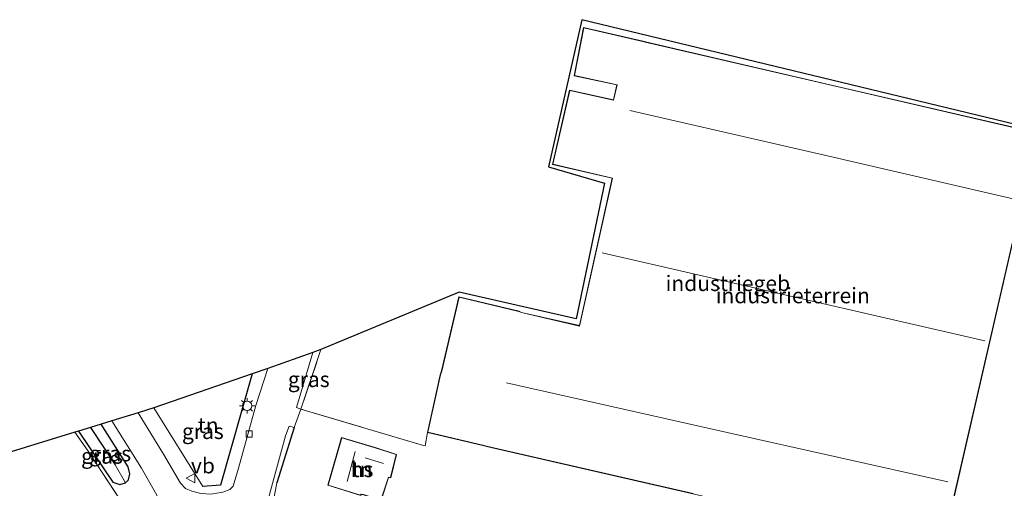
# Model space of a CAD drawing. Units: metres. Extents: x 232034 to 240000, y 468749 to 472737.
# Drawn here: x 237792 to 237951, y 471803 to 471879 of the extents above; entities that cross this region are included whole.
import ezdxf
from ezdxf.enums import TextEntityAlignment as Align

# ---------------------------------------------------------------- set-up
doc = ezdxf.new("R2010")
doc.units = ezdxf.units.M
doc.linetypes.add('IE-TERREINAFSCHEIDING', pattern=[10, 8, -2])
doc.layers.get('0').update_dxf_attribs({"lineweight": 25})
for name, color, linetype, lineweight in [('B-ME-GW-INSTEEKWATERGANG-L-B1', 10, 'Continuous', 25), ('B-ME-GW-WATERGANG-GREPPEL-L-B1', 10, 'Continuous', 25), ('B-ME-IE-GRASLAND-GV-B6', 93, 'Continuous', 18), ('B-ME-IE-GRONDWERKLIJN-GROND_INGERICHT-GV-B6', 253, 'Continuous', 18), ('B-ME-IE-MEUBILAIR_WEGMEUBILAIR-LICHTMAST-S-B1', 8, 'Continuous', 18), ('B-ME-IE-TERREINAFSCHEIDING-HAAG-L-B1', 10, 'Continuous', 25), ('B-ME-IE-TERREINAFSCHEIDING-RASTERHEKWERK-L-B1', 8, 'IE-TERREINAFSCHEIDING', 18), ('B-ME-KG-KADASTRAAL-DAKRAND-L-B1', 13, 'Continuous', 18), ('B-ME-KG-KADASTRAAL-NOKLIJN-L-B1', 13, 'Continuous', 18), ('B-ME-KG-KADASTRAAL-OPNAMEDTMGRENS-L-B1', 10, 'Continuous', 25), ('B-ME-OG-BEBOUWING-GV-B6', 173, 'Continuous', 18), ('B-ME-VH-VERH_SOORT-BITUMEN-GV-B6', 8, 'IE-TERREINAFSCHEIDING-NATUURLIJK-HOUTWAL', 18), ('B-ME-VV-KOLK-S-B1', 8, 'Continuous', 18), ('B-ME-VW-MEUBILAIR_WEGMEUBILAIR-VERKEERSBORD-S-B1', 8, 'Continuous', 18)]:
    doc.layers.add(name, color=color, linetype=linetype, lineweight=lineweight)
doc.styles.add('NLCS-ISO', font='NLCS-ISO.TTF')
doc.linetypes.add('IE-TERREINAFSCHEIDING-NATUURLIJK-HOUTWAL', pattern='A,7,-1.5,[67,NLCS.SHX,S=0.75,R=45,X=0,Y=0],-1.5,7,-1.5,[70,NLCS.SHX,S=0.75,R=0,X=0,Y=0],-1.5', length=20)

# ---------------------------------------------------------------- blocks, each defined once
blk = doc.blocks.new('verkeersbord')
for p, q in [((0, 0.75), (-0.75, -0.625)), ((0.75, -0.625), (0, 0.75)), ((-0.75, -0.625), (0.75, -0.625))]:
    blk.add_line(p, q)
blk = doc.blocks.new('kolk')
blk.add_lwpolyline([(-0.5, -0.5), (0.5, -0.5), (0.5, 0.5), (-0.5, 0.5)], close=True)
blk = doc.blocks.new('lantaarnpaal')
for p, q in [((-0.75, 0), (-1.25, 0)), ((-0.88, 0.88), (-0.53, 0.53)), ((0, 0.75), (0, 1.25)), ((0.53, 0.53), (0.88, 0.88)), ((0.75, 0), (1.25, 0)), ((-0.53, -0.53), (-0.88, -0.88)), ((0, -0.75), (0, -1.25)), ((0.53, -0.53), (0.88, -0.88))]:
    blk.add_line(p, q)
blk.add_circle((0, 0), 0.75)

msp = doc.modelspace()

# ---------------------------------------------------------------- linework, layer by layer
at = {"layer": 'B-ME-GW-INSTEEKWATERGANG-L-B1'}
msp.add_polyline3d([(237801.267, 471812.516, 11.861), (237806.789, 471804.259, 11.874), (237807.927, 471803.883, 11.866), (237808.835, 471804.129, 11.854), (237809.374, 471804.632, 11.858), (237809.565, 471805.628, 11.851), (237809.285, 471806.733, 11.854), (237804.917, 471813.644, 11.78)], dxfattribs=at)
at = {"layer": 'B-ME-GW-WATERGANG-GREPPEL-L-B1'}
msp.add_line((237803.208, 471813.116, 11.063), (237807.175, 471807.064, 11.14), dxfattribs=at)
at = {"layer": 'B-ME-IE-GRASLAND-GV-B6'}
for points in [[(237840.505, 471825.69, 11.988), (237837.242, 471816.088, 11.831), (237836.563, 471816.32, 11.819), (237839.198, 471825.23, 11.77), (237840.505, 471825.69, 11.988)], [(237810.893, 471815.49, 11.906), (237813.453, 471816.281, 11.853), (237821.402, 471803.562, 11.914), (237824.227, 471803.799, 11.926), (237829.375, 471821.773, 11.964), (237831.881, 471822.655, 11.819), (237829.938, 471816.659, 11.847), (237827.174, 471806.5, 11.847), (237826.293, 471803.609, 11.858), (237825.748, 471803.096, 11.862), (237824.628, 471802.669, 11.862), (237822.662, 471802.327, 11.854), (237821.042, 471802.444, 11.851), (237819.592, 471802.789, 11.854), (237818.552, 471803.231, 11.854), (237817.752, 471804.095, 11.858), (237815.003, 471808.763, 11.886), (237810.893, 471815.49, 11.906)], [(237809.476, 471799.177, 12.029), (237802.7, 471809.419, 12.073), (237800.66, 471812.328, 12.042), (237801.267, 471812.516, 11.861), (237806.789, 471804.259, 11.874), (237807.927, 471803.883, 11.866), (237808.835, 471804.129, 11.854), (237809.374, 471804.632, 11.858), (237809.565, 471805.628, 11.851), (237809.285, 471806.733, 11.854), (237804.917, 471813.644, 11.78), (237806.651, 471814.179, 11.868), (237811.45, 471806.51, 11.862), (237816.282, 471798.056, 11.902)], [(237801.267, 471812.516, 11.861), (237803.208, 471813.116, 11.063), (237807.175, 471807.064, 11.14), (237808.835, 471804.129, 11.854), (237807.927, 471803.883, 11.866), (237806.789, 471804.259, 11.874), (237801.267, 471812.516, 11.861)], [(237803.208, 471813.116, 11.063), (237804.917, 471813.644, 11.78), (237809.285, 471806.733, 11.854), (237809.565, 471805.628, 11.851), (237809.374, 471804.632, 11.858), (237808.835, 471804.129, 11.854), (237807.175, 471807.064, 11.14), (237803.208, 471813.116, 11.063)], [(237830.463, 471788.672, 11.854), (237830.054, 471789.034, 11.854), (237830.936, 471796.259, 11.847), (237832.158, 471802.275, 11.787), (237834.763, 471811.774, 11.807), (237835.364, 471813.314, 11.819), (237836.179, 471813.077, 11.839), (237833.369, 471804.148, 11.823), (237831.786, 471795.952, 11.851), (237830.463, 471788.672, 11.854)]]:
    msp.add_polyline3d(points, dxfattribs=at)
at = {"layer": 'B-ME-IE-GRONDWERKLIJN-GROND_INGERICHT-GV-B6'}
for points in [[(237941.007, 471793.184, 12.226), (237948.784, 471826.97, 12.226), (237956.562, 471860.756, 12.226), (237924.794, 471868.109, 12.226), (237893.027, 471875.463, 12.226), (237892.874, 471875.519, 12.226), (237883.006, 471877.782, 12.226), (237881.48, 471869.997, 12.226), (237888.398, 471868.501, 12.226), (237887.854, 471866.086, 12.226), (237880.769, 471867.643, 12.226), (237877.999, 471855.641, 12.226), (237887.647, 471853.399, 12.226), (237882.342, 471829.575, 12.226), (237873.001, 471831.722, 12.226), (237872.587, 471831.922, 12.226), (237862.833, 471834.226, 12.226), (237860.047, 471822.248, 12.226), (237859.835, 471821.612, 12.226), (237857.748, 471812.316, 12.226), (237857.368, 471810.121, 12.21), (237856.717, 471810.282, 12.339), (237837.242, 471816.088, 11.831), (237840.505, 471825.69, 11.988), (237862.868, 471834.989, 11.962), (237881.823, 471830.679, 12.057), (237886.389, 471852.609, 12.053), (237877.347, 471855.239, 12.057), (237882.742, 471879.047, 12.049), (237957.667, 471860.962, 12.171)], [(237813.453, 471816.281, 11.853), (237829.375, 471821.773, 11.964), (237824.227, 471803.799, 11.926), (237821.402, 471803.562, 11.914), (237813.453, 471816.281, 11.853)], [(237831.786, 471795.952, 11.851), (237833.369, 471804.148, 11.823), (237836.179, 471813.077, 11.839), (237837.242, 471816.088, 11.831), (237856.717, 471810.282, 12.339), (237857.368, 471810.121, 12.21), (237857.748, 471812.316, 12.226), (237866.934, 471810.125, 12.226), (237867.284, 471810.038, 12.226), (237888.478, 471805.19, 12.226), (237909.8988, 471800.2914, 12.226)], [(237753.078, 471797.69, 12.164), (237800.66, 471812.328, 12.042), (237802.7, 471809.419, 12.073), (237809.476, 471799.177, 12.029)], [(237851.826, 471804.971, 12.085), (237852.763, 471808.745, 12.085), (237849.31, 471809.851, 12.085), (237843.854, 471811.486, 12.085), (237841.625, 471803.752, 12.085), (237846.963, 471802.106, 12.085), (237847.039, 471802.273, 12.085), (237847.384, 471802.206, 12.085), (237850.242, 471801.276, 12.085), (237851.452, 471805.039, 12.085), (237851.826, 471804.971, 12.085)]]:
    msp.add_polyline3d(points, dxfattribs=at)
at = {"layer": 'B-ME-IE-TERREINAFSCHEIDING-HAAG-L-B1'}
msp.add_line((237836.179, 471813.077, 11.839), (237833.369, 471804.148, 11.823), dxfattribs=at)
msp.add_polyline3d([(237829.375, 471821.773, 11.964), (237824.227, 471803.799, 11.926), (237821.402, 471803.562, 11.914)], dxfattribs=at)
at = {"layer": 'B-ME-IE-TERREINAFSCHEIDING-RASTERHEKWERK-L-B1'}
for points in [[(237857.748, 471812.316, 12.226), (237857.368, 471810.121, 12.21), (237856.717, 471810.282, 12.339), (237837.242, 471816.088, 11.831), (237840.505, 471825.69, 11.988)], [(237705.29, 471743.798, 11.811), (237701.529, 471758.501, 12.056), (237701.894, 471758.598, 12.057), (237725.755, 471764.663, 12.055), (237749.617, 471770.729, 12.053), (237765.038, 471774.658, 12.057), (237793.566, 471781.885, 12.053), (237812.335, 471786.614, 12.041), (237816.915, 471787.839, 12.061), (237809.476, 471799.177, 12.029), (237802.7, 471809.419, 12.073), (237800.66, 471812.328, 12.042)]]:
    msp.add_polyline3d(points, dxfattribs=at)
at = {"layer": 'B-ME-KG-KADASTRAAL-DAKRAND-L-B1'}
for points in [[(237900.785, 471802.426, 17.878), (237867.296, 471810.087, 17.719), (237866.946, 471810.174, 15.51), (237857.808, 471812.353, 15.526), (237859.883, 471821.599, 15.538), (237860.095, 471822.234, 18.277), (237862.87, 471834.166, 18.159), (237872.57, 471831.875, 18.155), (237872.984, 471831.675, 17.789), (237882.38, 471829.515, 17.911), (237887.707, 471853.436, 17.994), (237878.059, 471855.678, 18.277), (237880.807, 471867.584, 18.245), (237887.892, 471866.026, 18.292), (237888.458, 471868.539, 18.292), (237881.538, 471870.036, 18.285), (237883.045, 471877.722, 18.309)], [(237883.045, 471877.722, 18.309), (237892.86, 471875.471, 18.292), (237893.013, 471875.415, 17.852), (237924.757, 471868.067, 17.872), (237956.502, 471860.719, 17.892), (237948.735, 471826.981, 17.906), (237940.969, 471793.243, 17.919)], [(237843.888, 471811.423, 17.899), (237849.295, 471809.803, 17.755), (237852.703, 471808.712, 17.492), (237851.789, 471805.029, 17.33), (237851.418, 471805.096, 17.334), (237850.21, 471801.339, 17.338), (237847.397, 471802.254, 17.397), (237847.01, 471802.33, 17.921), (237846.936, 471802.167, 17.925), (237841.687, 471803.785, 17.933), (237843.888, 471811.423, 17.899)]]:
    msp.add_polyline3d(points, dxfattribs=at)
at = {"layer": 'B-ME-KG-KADASTRAAL-NOKLIJN-L-B1'}
for p, q in [((237844.75, 471804.354, 19.74), (237846.058, 471809.2, 19.704)), ((237847.657, 471808.212, 18.497), (237850.63, 471807.267, 18.517))]:
    msp.add_line(p, q, dxfattribs=at)
for points in [[(237890.5, 471864.356, 18.135), (237922.009, 471857.119, 18.175), (237953.519, 471849.882, 18.214)], [(237947.996, 471827.119, 21.404), (237917.008, 471834.231, 21.389), (237886.02, 471841.344, 21.373)], [(237870.532, 471820.3, 18.19), (237906.279, 471812.295, 18.228), (237942.027, 471804.29, 18.265)]]:
    msp.add_polyline3d(points, dxfattribs=at)
at = {"layer": 'B-ME-KG-KADASTRAAL-OPNAMEDTMGRENS-L-B1'}
msp.add_polyline3d([(237993.966, 471869.45, 12.046), (237961.089, 471861.401, 12.24), (237957.667, 471860.962, 12.171), (237882.742, 471879.047, 12.049), (237877.347, 471855.239, 12.057), (237886.389, 471852.609, 12.053), (237881.823, 471830.679, 12.057), (237862.868, 471834.989, 11.962), (237840.505, 471825.69, 11.988), (237839.198, 471825.23, 11.77), (237831.881, 471822.655, 11.819), (237829.375, 471821.773, 11.964), (237813.453, 471816.281, 11.853), (237810.893, 471815.49, 11.906), (237806.651, 471814.179, 11.868), (237804.917, 471813.644, 11.78), (237803.208, 471813.116, 11.063), (237801.267, 471812.516, 11.861), (237800.66, 471812.328, 12.042), (237753.078, 471797.69, 12.164)], dxfattribs=at)
at = {"layer": 'B-ME-OG-BEBOUWING-GV-B6'}
for points in [[(237857.748, 471812.316, 12.226), (237859.835, 471821.612, 12.226), (237860.047, 471822.248, 12.226), (237862.833, 471834.226, 12.226), (237872.587, 471831.922, 12.226), (237873.001, 471831.722, 12.226), (237882.342, 471829.575, 12.226), (237887.647, 471853.399, 12.226), (237877.999, 471855.641, 12.226), (237880.769, 471867.643, 12.226), (237887.854, 471866.086, 12.226), (237888.398, 471868.501, 12.226), (237881.48, 471869.997, 12.226), (237883.006, 471877.782, 12.226), (237892.874, 471875.519, 12.226), (237893.027, 471875.463, 12.226), (237924.794, 471868.109, 12.226), (237956.562, 471860.756, 12.226), (237948.784, 471826.97, 12.226), (237941.007, 471793.184, 12.226)], [(237843.854, 471811.486, 12.085), (237849.31, 471809.851, 12.085), (237852.763, 471808.745, 12.085), (237851.826, 471804.971, 12.085), (237851.452, 471805.039, 12.085), (237850.242, 471801.276, 12.085), (237847.384, 471802.206, 12.085), (237847.039, 471802.273, 12.085), (237846.963, 471802.106, 12.085), (237841.625, 471803.752, 12.085), (237843.854, 471811.486, 12.085)], [(237909.8988, 471800.2914, 12.226), (237888.478, 471805.19, 12.226), (237867.284, 471810.038, 12.226), (237866.934, 471810.125, 12.226), (237857.748, 471812.316, 12.226)]]:
    msp.add_polyline3d(points, dxfattribs=at)
at = {"layer": 'B-ME-VH-VERH_SOORT-BITUMEN-GV-B6'}
for points in [[(237825.748, 471803.096, 11.862), (237826.293, 471803.609, 11.858), (237827.174, 471806.5, 11.847), (237829.938, 471816.659, 11.847), (237831.881, 471822.655, 11.819), (237839.198, 471825.23, 11.77), (237836.563, 471816.32, 11.819), (237837.242, 471816.088, 11.831), (237836.179, 471813.077, 11.839), (237835.364, 471813.314, 11.819), (237834.763, 471811.774, 11.807), (237832.158, 471802.275, 11.787)], [(237816.282, 471798.056, 11.902), (237811.45, 471806.51, 11.862), (237806.651, 471814.179, 11.868), (237810.893, 471815.49, 11.906), (237815.003, 471808.763, 11.886), (237817.752, 471804.095, 11.858), (237818.552, 471803.231, 11.854)]]:
    msp.add_polyline3d(points, dxfattribs=at)

# ---------------------------------------------------------------- block references
at = {"layer": 'B-ME-IE-MEUBILAIR_WEGMEUBILAIR-LICHTMAST-S-B1', "rotation": 90}
msp.add_blockref('lantaarnpaal', (237828.544, 471816.612, 11.95), dxfattribs=at)
at = {"layer": 'B-ME-VV-KOLK-S-B1', "rotation": 90}
msp.add_blockref('kolk', (237828.88, 471812.046, 11.819), dxfattribs=at)
at = {"layer": 'B-ME-VW-MEUBILAIR_WEGMEUBILAIR-VERKEERSBORD-S-B1', "rotation": 90}
msp.add_blockref('verkeersbord', (237819.454, 471804.906, 12.005), dxfattribs=at)

# ---------------------------------------------------------------- texts
at = {"layer": 'B-ME-IE-GRASLAND-GV-B6', "ltscale": 0.2, "style": 'NLCS-ISO'}
for p in [(237838.534, 471820.889), (237821.387, 471812.491), (237806.3865, 471808.8865), (237805.051, 471808.4995)]:
    msp.add_text('gras', height=2.5, dxfattribs=at).set_placement(p, align=Align.MIDDLE_CENTER)
at = {"layer": 'B-ME-IE-GRONDWERKLIJN-GROND_INGERICHT-GV-B6', "ltscale": 0.2, "style": 'NLCS-ISO'}
for s, p in [('industrieterrein', (237916.8962, 471834.4425)), ('tn', (237822.2552, 471813.4668)), ('tn', (237847.1708, 471806.3262))]:
    msp.add_text(s, height=2.5, dxfattribs=at).set_placement(p, align=Align.MIDDLE_CENTER)
at = {"layer": 'B-ME-OG-BEBOUWING-GV-B6', "ltscale": 0.2, "style": 'NLCS-ISO'}
for s, p in [('industriegeb', (237906.3843, 471836.4157)), ('hs', (237847.1708, 471806.3262))]:
    msp.add_text(s, height=2.5, dxfattribs=at).set_placement(p, align=Align.MIDDLE_CENTER)
at = {"layer": 'B-ME-VW-MEUBILAIR_WEGMEUBILAIR-VERKEERSBORD-S-B1', "ltscale": 0.2, "style": 'NLCS-ISO'}
msp.add_text('vb', height=2.5, dxfattribs=at).set_placement((237819.454, 471804.906, 12.005), align=Align.BOTTOM_LEFT)

doc.saveas('drawing.dxf')
